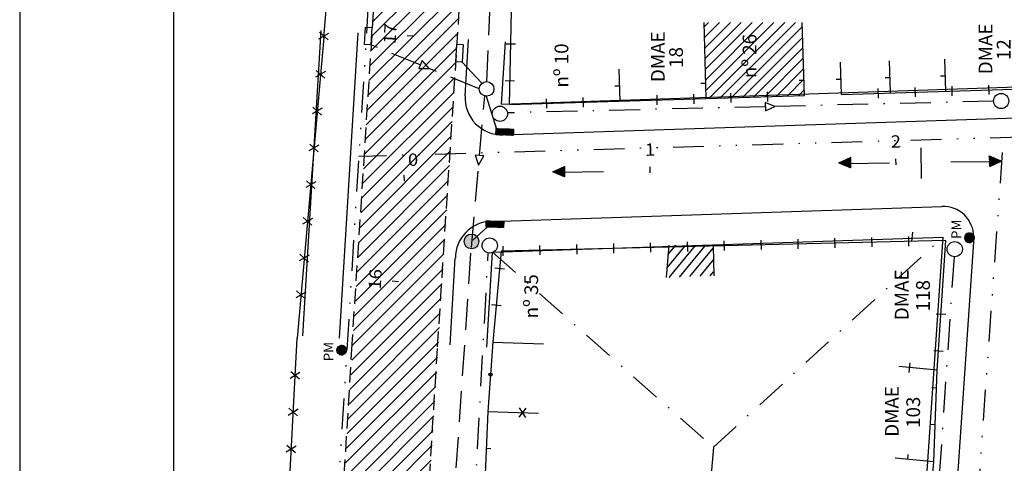
# Model space of a CAD drawing. Extents: x -130 to 417, y 52 to 476.
# Drawn here: x -130 to -50, y 393 to 430 of the extents above; entities that cross this region are included whole.
import ezdxf
from ezdxf.enums import TextEntityAlignment as Align

# ---------------------------------------------------------------- set-up
doc = ezdxf.new("R2010")
doc.units = 0
doc.header["$LTSCALE"] = 5
for name, pattern in [('DASHDOT', [1, 0.5, -0.25, 0, -0.25]), ('DASHED', [0.75, 0.5, -0.25]), ('DASHED2', [0.375, 0.25, -0.125]), ('DIVIDE', [1.25, 0.5, -0.25, 0, -0.25, 0, -0.25]), ('LIN0', [0]), ('LIN3', [3, 2, -0.5, 0, -0.5])]:
    doc.linetypes.add(name, pattern=pattern)
doc.layers.get('0').update_dxf_attribs({"linetype": 'CONTINUOUS'})
for name, color, linetype in [('CADASTRO', 7, 'LIN0'), ('CADASTRO_2', 7, 'CONTINUOUS'), ('CLO', 3, 'DASHDOT'), ('CONSTRUCOES', 5, 'CONTINUOUS'), ('CRT', 3, 'CONTINUOUS'), ('DIVISÃO', 7, 'DASHDOT'), ('EIXOS_PROJETADOS', 170, 'LIN0'), ('ELETRICO', 7, 'CONTINUOUS'), ('HACHURA', 13, 'CONTINUOUS'), ('LEVANTAMENTO', 5, 'CONTINUOUS'), ('MEIO_FIO', 2, 'DASHED2'), ('PROJETO-PLUVIAL', 4, 'CONTINUOUS'), ('PROJETO_RUAS', 2, 'CONTINUOUS'), ('REDE3', 3, 'DIVIDE'), ('REG120-160', 4, 'CONTINUOUS')]:
    doc.layers.add(name, color=color, linetype=linetype)
doc.styles.add('ESTACA', font='ARIAL.TTF', dxfattribs={"height": 1.12})
doc.styles.add('ROMANS', font='romans')

# ---------------------------------------------------------------- blocks, each defined once
blk = doc.blocks.new('MU')
at = {"layer": 'CADASTRO', "linetype": 'CONTINUOUS'}
blk.add_line((0, 0.388), (0, -0.388), dxfattribs=at)
blk = doc.blocks.new('MA1')
at = {"layer": 'CADASTRO', "linetype": 'CONTINUOUS'}
blk.add_line((-0.011, -0.388), (0, 0), dxfattribs=at)
blk = doc.blocks.new('MA')
at = {"layer": 'CADASTRO', "linetype": 'CONTINUOUS'}
blk.add_line((0, 0), (0.011, 0.388), dxfattribs=at)
blk = doc.blocks.new('*U1')
at = {"color": 0, "linetype": 'LIN0'}
for p, q in [((176371.655561, 1668686.958254), (176371.581902, 1668686.486115)), ((176371.698326, 1668686.972873), (176371.616944, 1668686.451235)), ((176371.739851, 1668686.979549), (176371.651986, 1668686.416354)), ((176371.781377, 1668686.986224), (176371.688682, 1668686.392076)), ((176371.822902, 1668686.9929), (176371.727227, 1668686.37965)), ((176371.864427, 1668686.999575), (176371.765773, 1668686.367225)), ((176371.902973, 1668686.98715), (176371.806271, 1668686.367318)), ((176371.941518, 1668686.974724), (176371.84677, 1668686.367412)), ((176371.97892, 1668686.954973), (176371.888411, 1668686.374832)), ((176371.561053, 1668686.87146), (176371.515841, 1668686.581663)), ((176371.609873, 1668686.924898), (176371.54686, 1668686.520995)), ((176372.015301, 1668686.92867), (176371.931075, 1668686.388803)), ((176372.05078, 1668686.896595), (176371.97533, 1668686.412974)), ((176372.084136, 1668686.850907), (176372.023338, 1668686.461206)), ((176372.114359, 1668686.785137), (176372.071347, 1668686.509437)), ((176372.131275, 1668686.634073), (176372.131275, 1668686.634073))]:
    blk.add_line(p, q, dxfattribs=at)
at = {"color": 7, "linetype": 'LIN0', "flags": 128}
blk.add_lwpolyline([(176372.099885, 1668686.829337), (176372.04085, 1668686.910197), (176371.959717, 1668686.968858), (176371.864427, 1668686.999575), (176371.669163, 1668686.968185), (176371.588303, 1668686.90915), (176371.529642, 1668686.828017), (176371.498925, 1668686.732727), (176371.499156, 1668686.632609), (176371.530315, 1668686.537463), (176371.670483, 1668686.397942), (176371.765773, 1668686.367225), (176371.865891, 1668686.367456), (176371.961037, 1668686.398615), (176372.100558, 1668686.538783), (176372.131275, 1668686.634073), (176372.131044, 1668686.734191)], close=True, dxfattribs=at)
blk = doc.blocks.new('POSTE')
at = {"layer": 'ELETRICO', "color": 7, "linetype": 'LIN0'}
blk.add_circle((0, 0), 0.384, dxfattribs=at)
at = {"layer": 'ELETRICO', "color": 7, "xscale": 1.200000000067173, "yscale": 1.199999999953434, "zscale": 1.199999999999999, "rotation": 73.79166666838589}
blk.add_blockref('*U1', (1863756.907, -762172.061), dxfattribs=at)
blk = doc.blocks.new('C')
at = {"layer": 'CADASTRO', "color": 7, "linetype": 'CONTINUOUS'}
for p, q in [((0.283, 0.374), (-0.283, -0.374)), ((-0.268, 0.385), (0.268, -0.385))]:
    blk.add_line(p, q, dxfattribs=at)
blk = doc.blocks.new('G')
at = {"layer": 'CADASTRO'}
blk.add_hatch(color=256, dxfattribs=at).paths.add_polyline_path([(-0.129, 0, 1), (0.129, 0, 1)])
blk.add_circle((0, 0), 0.129, dxfattribs=at)
blk = doc.blocks.new('PVP')
at = {"layer": 'PROJETO-PLUVIAL'}
blk.add_hatch(color=256, dxfattribs=at).paths.add_polyline_path([(-0.6, 0, 1), (0.6, 0, 1)])
blk.add_circle((0, 0), 0.6, dxfattribs=at)

msp = doc.modelspace()

# ---------------------------------------------------------------- hatches: boundary and pattern name
at = {"layer": 'CONSTRUCOES'}
h = msp.add_hatch(dxfattribs=at)
h.set_pattern_fill('ANSI31', color=8, scale=5, style=0)
h.set_pattern_definition([(45, (-190677.7037, -1677209.0946), (-0.44194173824, 0.44194173824), [])])
h.paths.add_polyline_path([(-66.655, 429.299), (-74.625, 429.299), (-74.466, 423.115), (-66.47, 423.361)])
h.paths.add_polyline_path([(-70.071, 424.395), (-70.071, 428.676), (-71.786, 428.676), (-71.786, 424.395)], flags=24)
h = msp.add_hatch(dxfattribs=at)
h.set_pattern_fill('ANSI31', color=8, scale=5, angle=5.62234, style=0)
h.set_pattern_definition([(50.6223434, (-25416.56205, -1687814.5087), (-0.48311314875, 0.39651820325), [])])
h.paths.add_polyline_path([(-73.895, 411.126), (-77.508, 411.201), (-77.718, 408.559), (-73.853, 408.704)])
at = {"layer": 'LEVANTAMENTO'}
h = msp.add_hatch(dxfattribs=at)
h.set_pattern_fill('ANSI31', color=0, scale=0.25, style=0)
h.paths.add_polyline_path([(-108.72, 313.095), (-100.85, 441.717), (-93.793, 442.553), (-101.808, 313.637)])
h.paths.add_polyline_path([(-100.216, 346.482), (-97.446, 390.832), (-100.608, 391.029), (-103.378, 346.679)], flags=24)
h.paths.add_polyline_path([(-101.9, 387.599), (-101.785, 389.492), (-103.282, 389.583), (-103.397, 387.69)], flags=24)
h.paths.add_polyline_path([(-103.359, 326.358), (-102.851, 336.698), (-104.422, 336.775), (-104.931, 326.436)], flags=24)
h.paths.add_polyline_path([(-105.544, 327.71), (-105.429, 329.603), (-106.926, 329.694), (-107.041, 327.801)], flags=24)
h.paths.add_polyline_path([(-104.329, 347.673), (-104.214, 349.566), (-105.711, 349.657), (-105.827, 347.764)], flags=24)
h.paths.add_polyline_path([(-100.686, 407.562), (-100.571, 409.455), (-102.068, 409.546), (-102.183, 407.653)], flags=24)
h.paths.add_polyline_path([(-99.471, 427.525), (-99.356, 429.418), (-100.853, 429.509), (-100.968, 427.616)], flags=24)
h.paths.add_polyline_path([(-98.798, 417.376), (-97.612, 417.415), (-97.662, 418.915), (-98.847, 418.875)], flags=24)
at = {"layer": 'PROJETO-PLUVIAL'}
h = msp.add_hatch(dxfattribs=at)
h.set_pattern_fill('ANSI31', color=256, scale=0.1, angle=-1.62802, style=0)
h.set_pattern_definition([(43.3719839571, (-239179.75915, -1671525.832824), (-0.00858415192338, 0.0090863818848), [])])
h.paths.add_polyline_path([(-91.551, 420.67), (-91.566, 420.171), (-90.137, 420.13), (-90.123, 420.629)])
h = msp.add_hatch(dxfattribs=at)
h.set_pattern_fill('ANSI31', color=256, scale=0.1, angle=-1.62802, style=0)
h.set_pattern_definition([(43.3719839571, (-239180.561416, -1671533.336352), (-0.00858415192338, 0.0090863818848), [])])
h.paths.add_polyline_path([(-92.354, 413.166), (-92.368, 412.667), (-90.94, 412.626), (-90.925, 413.126)])

# ---------------------------------------------------------------- linework, layer by layer
at = {"color": 13}
msp.add_line((-130.293, 475.966), (-130.293, 51.573), dxfattribs=at)
at = {"color": 6}
msp.add_line((-117.793, 470.966), (-117.793, 56.573), dxfattribs=at)
at = {"layer": 'CADASTRO_2'}
for points in [[(-90.471, 422.623), (-90.161, 436.565)], [(-105.564, 428.066), (-105.041, 434.177)], [(-105.564, 428.066), (-107.74, 403.618), (-107.74, 403.618)], [(-63.471, 423.453), (-63.55, 426.059)], [(-59.473, 423.576), (-59.552, 426.182)], [(-54.975, 423.714), (-55.054, 426.32)], [(-81.463, 422.9), (-81.542, 425.506)], [(-63.471, 423.453), (-39.831, 424.179)], [(-90.471, 422.623), (-66.47, 423.361)], [(-54.985, 411.581), (-91.125, 410.712), (-91.125, 410.712), (-91.125, 410.712)], [(-55.67, 401.017), (-54.985, 411.581)], [(-91.125, 410.712), (-91.811, 403.308)], [(-112.449, 313.864), (-107.74, 403.618)], [(-91.811, 403.308), (-92.227, 397.67)], [(-91.811, 403.308), (-87.682, 403.164)], [(-55.67, 401.017), (-58.807, 401.319)], [(-55.961, 393.572), (-55.67, 401.017)], [(-92.227, 397.67), (-92.466, 391.937), (-92.706, 386.801), (-92.945, 381.665), (-93.304, 375.693)], [(-92.227, 397.67), (-88.098, 397.525)], [(-55.961, 393.572), (-59.099, 393.874)], [(-57.187, 379.711), (-56.558, 386.763), (-55.961, 393.572)]]:
    msp.add_lwpolyline(points, dxfattribs=at)
at = {"layer": 'CLO', "color": 3}
for p, q in [((-68.881, 422.46), (-69.657, 422.797)), ((-69.657, 422.797), (-69.634, 422.109)), ((-69.634, 422.109), (-68.881, 422.46))]:
    msp.add_line(p, q, dxfattribs=at)
at = {"layer": 'CLO'}
for p, q in [((-51.094, 422.897), (-68.905, 422.47)), ((-69.646, 422.452), (-90.625, 421.949)), ((-93.341, 389.549), (-92.187, 410.556)), ((-54.306, 410.251), (-55.745, 388.929))]:
    msp.add_line(p, q, dxfattribs=at)
at = {"layer": 'CLO', "color": 3, "linetype": 'CONTINUOUS'}
for centre in [(-50.477, 422.912), (-91.239, 421.877), (-92.067, 411.161), (-54.251, 410.866)]:
    msp.add_circle(centre, 0.618, dxfattribs=at)
at = {"layer": 'CONSTRUCOES'}
for points in [[(-74.466, 423.115), (-74.625, 429.299)], [(-66.47, 423.361), (-66.655, 429.299)], [(-77.508, 411.201), (-77.718, 408.559)], [(-73.895, 411.126), (-73.853, 408.704)]]:
    msp.add_lwpolyline(points, dxfattribs=at)
at = {"layer": 'CRT', "color": 3}
for p, q in [((-63.052, 417.844), (-59.558, 417.89)), ((-51.089, 417.974), (-54.582, 417.944)), ((-86.306, 417.122), (-82.813, 417.168))]:
    msp.add_line(p, q, dxfattribs=at)
at = {"layer": 'DIVISÃO', "color": 4, "linetype": 'DASHED'}
for p, q in [((-92.296, 424.511), (-91.761, 437.549)), ((-97.718, 425.852), (-101.741, 427.473)), ((-92.746, 424.392), (-94.313, 426.085)), ((-92.915, 423.916), (-96.997, 425.561)), ((-92.891, 418.478), (-92.463, 423.319)), ((-93.552, 410.995), (-92.955, 417.747)), ((-96.836, 363.146), (-93.526, 411.482))]:
    msp.add_line(p, q, dxfattribs=at)
at = {"layer": 'DIVISÃO'}
for p, q in [((-73.877, 394.76), (-55.206, 411.848)), ((-91.833, 410.63), (-73.877, 394.76)), ((-73.877, 394.76), (-80.976, 307.606))]:
    msp.add_line(p, q, dxfattribs=at)
at = {"layer": 'EIXOS_PROJETADOS', "color": 8, "linetype": 'LIN3'}
for p, q in [((-98.279, 428.184), (-98.778, 428.214)), ((-99.494, 408.221), (-99.993, 408.251))]:
    msp.add_line(p, q, dxfattribs=at)
at = {"layer": 'EIXOS_PROJETADOS', "linetype": 'LIN0'}
for p, q in [((-59.018, 417.724), (-59.035, 418.224)), ((-79.007, 417.06), (-79.024, 417.56)), ((-98.996, 416.395), (-99.013, 416.895))]:
    msp.add_line(p, q, dxfattribs=at)
at = {"layer": 'HACHURA', "color": 4}
for p, q in [((-97.562, 426.21), (-97.844, 425.56)), ((-96.99, 425.553), (-97.562, 426.21)), ((-97.844, 425.56), (-96.99, 425.553)), ((-93.259, 418.506), (-92.984, 417.696)), ((-92.553, 418.453), (-93.259, 418.506)), ((-92.984, 417.696), (-92.553, 418.453))]:
    msp.add_line(p, q, dxfattribs=at)
at = {"layer": 'HACHURA', "color": 3}
for p, q in [((-63.671, 417.874), (-62.729, 418.317)), ((-62.729, 418.317), (-62.732, 417.471)), ((-50.47, 418.017), (-51.421, 418.44)), ((-51.421, 418.44), (-51.4, 417.594)), ((-51.4, 417.594), (-50.47, 418.017)), ((-86.926, 417.152), (-85.984, 417.596)), ((-85.984, 417.596), (-85.987, 416.75)), ((-62.732, 417.471), (-63.671, 417.874)), ((-85.987, 416.75), (-86.926, 417.152))]:
    msp.add_line(p, q, dxfattribs=at)
at = {"layer": 'MEIO_FIO'}
for points in [[(-94.326, 434.119), (-96.348, 402.779), (-101.808, 313.637)], [(-101.422, 431.996), (-103.28, 403.133), (-108.72, 313.095)]]:
    msp.add_lwpolyline(points, dxfattribs=at)
at = {"layer": 'PROJETO-PLUVIAL'}
for p, q in [((-91.466, 420.508), (-92.34, 423.292)), ((-57.021, 419.111), (-56.973, 416.619)), ((-91.967, 412.931), (-93.449, 411.61))]:
    msp.add_line(p, q, dxfattribs=at)
for points in [[(-102.239, 427.499), (-102.167, 428.926), (-101.668, 428.901), (-101.741, 427.473)], [(-94.811, 426.11), (-94.739, 427.537), (-94.24, 427.512), (-94.313, 426.085)], [(-91.551, 420.67), (-90.123, 420.629), (-90.137, 420.13), (-91.566, 420.171)], [(-92.354, 413.166), (-90.925, 413.126), (-90.94, 412.626), (-92.368, 412.667)]]:
    msp.add_lwpolyline(points, close=True, dxfattribs=at)
at = {"layer": 'PROJETO-PLUVIAL', "linetype": 'BYBLOCK'}
msp.add_circle((-92.322, 423.899), 0.597, dxfattribs=at)
at = {"layer": 'PROJETO_RUAS', "color": 230, "linetype": 'CONTINUOUS'}
for p, q in [((-107.276, 403.81), (-105.765, 428.639)), ((-91.101, 422.661), (-90.793, 427.728)), ((-91.101, 422.661), (49.73, 427.343)), ((-91.833, 410.63), (-55.206, 411.848)), ((-55.206, 411.848), (-64.504, 276.88)), ((-92.303, 402.899), (-91.833, 410.63))]:
    msp.add_line(p, q, dxfattribs=at)
at = {"layer": 'PROJETO_RUAS'}
for p, q in [((-104.281, 403.627), (-102.771, 428.457)), ((-94.065, 423.345), (-93.787, 427.911)), ((-90.971, 420.164), (44.857, 424.679)), ((-91.963, 413.127), (-55.289, 414.346)), ((-52.7, 411.848), (-62.01, 276.708)), ((-95.298, 403.081), (-94.869, 410.129))]:
    msp.add_line(p, q, dxfattribs=at)
for centre, radius, start, end in [((-91.071, 423.162), 3, 176.51849, 271.90399), ((-55.206, 411.848), 2.5, 0, 91.90399), ((-91.864, 410.129), 3, 91.90399, 180)]:
    msp.add_arc(centre, radius, start, end, dxfattribs=at)
at = {"layer": 'REDE3'}
for p, q in [((-101.942, 430.913), (-107.035, 348.796)), ((-42.425, 420.164), (-102.719, 418.393)), ((-60.63, 274.696), (-50.275, 419.934))]:
    msp.add_line(p, q, dxfattribs=at)
at = {"layer": 'REG120-160', "color": 3}
for p, q in [((-63.313, 417.878), (-63.419, 417.985)), ((-63.302, 417.878), (-63.412, 417.988)), ((-63.291, 417.878), (-63.404, 417.992)), ((-63.279, 417.878), (-63.396, 417.996)), ((-63.268, 417.878), (-63.389, 417.999)), ((-63.257, 417.878), (-63.381, 418.003)), ((-63.246, 417.878), (-63.374, 418.006)), ((-63.234, 417.878), (-63.366, 418.01)), ((-63.223, 417.878), (-63.358, 418.014)), ((-63.212, 417.878), (-63.351, 418.017)), ((-63.201, 417.878), (-63.343, 418.021)), ((-63.189, 417.878), (-63.335, 418.024)), ((-63.178, 417.877), (-63.328, 418.028)), ((-63.167, 417.877), (-63.32, 418.032)), ((-63.156, 417.877), (-63.312, 418.035)), ((-63.144, 417.877), (-63.305, 418.039)), ((-63.133, 417.877), (-63.297, 418.042)), ((-63.122, 417.877), (-63.289, 418.046)), ((-63.111, 417.877), (-63.282, 418.05)), ((-63.099, 417.877), (-63.274, 418.053)), ((-63.088, 417.877), (-63.267, 418.057)), ((-63.077, 417.877), (-63.259, 418.06)), ((-63.066, 417.877), (-63.251, 418.064)), ((-63.054, 417.877), (-63.244, 418.068)), ((-63.043, 417.877), (-63.236, 418.071)), ((-63.032, 417.877), (-63.228, 418.075)), ((-63.021, 417.877), (-63.221, 418.078)), ((-63.009, 417.877), (-63.213, 418.082)), ((-62.998, 417.877), (-63.205, 418.086)), ((-62.987, 417.877), (-63.198, 418.089)), ((-62.976, 417.877), (-63.19, 418.093)), ((-62.964, 417.877), (-63.182, 418.096)), ((-62.953, 417.877), (-63.175, 418.1)), ((-62.942, 417.877), (-63.167, 418.104)), ((-62.931, 417.877), (-63.16, 418.107)), ((-62.919, 417.877), (-63.152, 418.111)), ((-62.908, 417.877), (-63.144, 418.114)), ((-62.897, 417.877), (-63.137, 418.118)), ((-62.885, 417.877), (-63.129, 418.122)), ((-62.874, 417.877), (-63.121, 418.125)), ((-62.863, 417.877), (-63.114, 418.129)), ((-62.852, 417.876), (-63.106, 418.132)), ((-62.84, 417.876), (-63.098, 418.136)), ((-62.829, 417.876), (-63.091, 418.14)), ((-62.818, 417.876), (-63.083, 418.143)), ((-62.807, 417.876), (-63.075, 418.147)), ((-62.795, 417.876), (-63.068, 418.15)), ((-62.784, 417.876), (-63.06, 418.154)), ((-62.773, 417.876), (-63.053, 418.158)), ((-62.762, 417.876), (-63.045, 418.161)), ((-62.75, 417.876), (-63.037, 418.165)), ((-62.739, 417.876), (-63.03, 418.168)), ((-62.728, 417.876), (-63.022, 418.172)), ((-62.717, 417.876), (-63.014, 418.176)), ((-62.708, 417.879), (-63.007, 418.179)), ((-62.708, 417.89), (-62.999, 418.183)), ((-62.708, 417.901), (-62.991, 418.186)), ((-62.708, 417.913), (-62.984, 418.19)), ((-62.708, 417.924), (-62.976, 418.194)), ((-62.708, 417.935), (-62.968, 418.197)), ((-62.708, 417.946), (-62.961, 418.201)), ((-62.708, 417.958), (-62.953, 418.204)), ((-62.708, 417.969), (-62.946, 418.208)), ((-62.708, 417.98), (-62.938, 418.212)), ((-62.708, 417.991), (-62.93, 418.215)), ((-62.708, 418.003), (-62.923, 418.219)), ((-62.708, 418.014), (-62.915, 418.222)), ((-62.708, 418.025), (-62.907, 418.226)), ((-62.708, 418.036), (-62.9, 418.23)), ((-62.708, 418.048), (-62.892, 418.233)), ((-62.708, 418.059), (-62.884, 418.237)), ((-62.708, 418.07), (-62.877, 418.24)), ((-62.708, 418.081), (-62.869, 418.244)), ((-62.708, 418.093), (-62.861, 418.248)), ((-62.707, 418.104), (-62.854, 418.251)), ((-62.707, 418.115), (-62.846, 418.255)), ((-62.707, 418.126), (-62.839, 418.258)), ((-62.707, 418.138), (-62.831, 418.262)), ((-62.707, 418.149), (-62.823, 418.266)), ((-62.707, 418.16), (-62.816, 418.269)), ((-62.707, 418.171), (-62.808, 418.273)), ((-62.707, 418.183), (-62.8, 418.276)), ((-62.707, 418.194), (-62.793, 418.28)), ((-62.707, 418.205), (-62.785, 418.284)), ((-62.707, 418.216), (-62.777, 418.287)), ((-62.707, 418.228), (-62.77, 418.291)), ((-62.707, 418.239), (-62.762, 418.294)), ((-62.707, 418.25), (-62.754, 418.298)), ((-62.707, 418.262), (-62.747, 418.302)), ((-62.707, 418.273), (-62.739, 418.305)), ((-62.707, 418.284), (-62.732, 418.309)), ((-62.707, 418.295), (-62.724, 418.312)), ((-62.707, 418.307), (-62.716, 418.316)), ((-62.707, 418.318), (-62.709, 418.32)), ((-51.444, 418.44), (-51.442, 418.442)), ((-51.444, 418.429), (-51.434, 418.439)), ((-51.443, 418.418), (-51.427, 418.435)), ((-51.443, 418.407), (-51.419, 418.432)), ((-51.443, 418.395), (-51.411, 418.428)), ((-51.443, 418.384), (-51.404, 418.425)), ((-51.442, 418.373), (-51.396, 418.422)), ((-51.442, 418.362), (-51.388, 418.418)), ((-51.442, 418.35), (-51.38, 418.415)), ((-51.441, 418.339), (-51.373, 418.411)), ((-51.441, 418.328), (-51.365, 418.408)), ((-51.441, 418.317), (-51.357, 418.404)), ((-51.441, 418.305), (-51.35, 418.401)), ((-51.44, 418.294), (-51.342, 418.398)), ((-51.44, 418.283), (-51.334, 418.394)), ((-51.44, 418.272), (-51.326, 418.391)), ((-51.439, 418.26), (-51.319, 418.387)), ((-51.439, 418.249), (-51.311, 418.384)), ((-51.439, 418.238), (-51.303, 418.38)), ((-51.439, 418.227), (-51.296, 418.377)), ((-51.438, 418.215), (-51.288, 418.374)), ((-51.438, 418.204), (-51.28, 418.37)), ((-51.438, 418.193), (-51.272, 418.367)), ((-51.438, 418.182), (-51.265, 418.363)), ((-51.437, 418.17), (-51.257, 418.36)), ((-51.437, 418.159), (-51.249, 418.356)), ((-51.437, 418.148), (-51.242, 418.353)), ((-51.436, 418.137), (-51.234, 418.35)), ((-51.436, 418.125), (-51.226, 418.346)), ((-51.436, 418.114), (-51.218, 418.343)), ((-51.436, 418.103), (-51.211, 418.339)), ((-51.435, 418.092), (-51.203, 418.336)), ((-51.435, 418.08), (-51.195, 418.332)), ((-51.435, 418.069), (-51.187, 418.329)), ((-51.434, 418.058), (-51.18, 418.325)), ((-51.434, 418.047), (-51.172, 418.322)), ((-51.434, 418.035), (-51.164, 418.319)), ((-51.434, 418.024), (-51.157, 418.315)), ((-51.433, 418.013), (-51.149, 418.312)), ((-51.433, 418.002), (-51.141, 418.308)), ((-51.433, 417.99), (-51.424, 417.999)), ((-51.432, 417.945), (-51.379, 418)), ((-51.432, 417.957), (-51.391, 418)), ((-51.432, 417.968), (-51.402, 418)), ((-51.432, 417.979), (-51.413, 417.999)), ((-51.431, 417.9), (-51.334, 418.001)), ((-51.431, 417.912), (-51.346, 418.001)), ((-51.431, 417.923), (-51.357, 418.001)), ((-51.431, 417.934), (-51.368, 418)), ((-51.43, 417.867), (-51.301, 418.002)), ((-51.43, 417.878), (-51.312, 418.002)), ((-51.43, 417.889), (-51.323, 418.002)), ((-51.429, 417.822), (-51.256, 418.003)), ((-51.429, 417.833), (-51.267, 418.003)), ((-51.429, 417.844), (-51.278, 418.003)), ((-51.429, 417.855), (-51.289, 418.002)), ((-51.428, 417.788), (-51.222, 418.004)), ((-51.428, 417.799), (-51.233, 418.004)), ((-51.428, 417.81), (-51.244, 418.003)), ((-51.427, 417.743), (-51.177, 418.005)), ((-51.427, 417.754), (-51.188, 418.005)), ((-51.427, 417.765), (-51.199, 418.005)), ((-51.427, 417.777), (-51.211, 418.004)), ((-51.426, 417.709), (-51.143, 418.006)), ((-51.426, 417.72), (-51.154, 418.006)), ((-51.426, 417.732), (-51.166, 418.005)), ((-51.425, 417.664), (-51.098, 418.007)), ((-51.425, 417.675), (-51.109, 418.007)), ((-51.425, 417.687), (-51.121, 418.007)), ((-51.425, 417.698), (-51.132, 418.006)), ((-51.424, 417.999), (-51.133, 418.305)), ((-51.424, 417.619), (-51.053, 418.008)), ((-51.424, 417.63), (-51.064, 418.008)), ((-51.424, 417.642), (-51.076, 418.008)), ((-51.424, 417.653), (-51.087, 418.007)), ((-51.423, 417.608), (-51.042, 418.008)), ((-51.422, 417.597), (-51.031, 418.009)), ((-51.413, 417.999), (-51.126, 418.301)), ((-51.403, 417.606), (-51.019, 418.009)), ((-51.402, 418), (-51.118, 418.298)), ((-51.391, 418), (-51.11, 418.295)), ((-51.383, 417.615), (-51.008, 418.009)), ((-51.379, 418), (-51.103, 418.291)), ((-51.368, 418), (-51.095, 418.288)), ((-51.364, 417.624), (-50.997, 418.01)), ((-51.357, 418.001), (-51.087, 418.284)), ((-51.346, 418.001), (-51.079, 418.281)), ((-51.345, 417.633), (-50.986, 418.01)), ((-51.334, 418.001), (-51.072, 418.277)), ((-51.325, 417.641), (-50.974, 418.01)), ((-51.323, 418.002), (-51.064, 418.274)), ((-51.312, 418.002), (-51.056, 418.271)), ((-51.306, 417.65), (-50.963, 418.01)), ((-51.301, 418.002), (-51.049, 418.267)), ((-51.289, 418.002), (-51.041, 418.264)), ((-51.287, 417.659), (-50.952, 418.011)), ((-51.278, 418.003), (-51.033, 418.26)), ((-51.267, 418.003), (-51.025, 418.257)), ((-51.267, 417.668), (-50.941, 418.011)), ((-51.256, 418.003), (-51.018, 418.253)), ((-51.248, 417.677), (-50.929, 418.011)), ((-51.244, 418.003), (-51.01, 418.25)), ((-51.233, 418.004), (-51.002, 418.247)), ((-51.228, 417.685), (-50.918, 418.012)), ((-51.222, 418.004), (-50.994, 418.243)), ((-51.211, 418.004), (-50.987, 418.24)), ((-51.209, 417.694), (-50.907, 418.012)), ((-51.199, 418.005), (-50.979, 418.236)), ((-51.19, 417.703), (-50.896, 418.012)), ((-51.188, 418.005), (-50.971, 418.233)), ((-51.177, 418.005), (-50.964, 418.229)), ((-51.17, 417.712), (-50.884, 418.012)), ((-51.166, 418.005), (-50.956, 418.226)), ((-51.154, 418.006), (-50.948, 418.222)), ((-51.151, 417.721), (-50.873, 418.013)), ((-51.143, 418.006), (-50.94, 418.219)), ((-51.132, 418.006), (-50.933, 418.216)), ((-51.132, 417.73), (-50.862, 418.013)), ((-51.121, 418.007), (-50.925, 418.212)), ((-51.112, 417.738), (-50.851, 418.013)), ((-51.109, 418.007), (-50.917, 418.209)), ((-51.098, 418.007), (-50.91, 418.205)), ((-51.093, 417.747), (-50.839, 418.014)), ((-51.087, 418.007), (-50.902, 418.202)), ((-51.076, 418.008), (-50.894, 418.198)), ((-51.073, 417.756), (-50.828, 418.014)), ((-51.064, 418.008), (-50.886, 418.195)), ((-51.054, 417.765), (-50.817, 418.014)), ((-51.053, 418.008), (-50.879, 418.192)), ((-51.042, 418.008), (-50.871, 418.188)), ((-51.035, 417.774), (-50.806, 418.014)), ((-51.031, 418.009), (-50.863, 418.185)), ((-51.019, 418.009), (-50.856, 418.181)), ((-51.015, 417.782), (-50.794, 418.015)), ((-51.008, 418.009), (-50.848, 418.178)), ((-50.997, 418.01), (-50.84, 418.174)), ((-50.996, 417.791), (-50.783, 418.015)), ((-50.986, 418.01), (-50.832, 418.171)), ((-50.977, 417.8), (-50.772, 418.015)), ((-50.974, 418.01), (-50.825, 418.168)), ((-50.963, 418.01), (-50.817, 418.164)), ((-50.957, 417.809), (-50.761, 418.015)), ((-50.952, 418.011), (-50.809, 418.161)), ((-50.941, 418.011), (-50.802, 418.157)), ((-50.938, 417.818), (-50.749, 418.016)), ((-50.929, 418.011), (-50.794, 418.154)), ((-50.919, 417.826), (-50.738, 418.016)), ((-50.918, 418.012), (-50.786, 418.15)), ((-50.907, 418.012), (-50.778, 418.147)), ((-50.899, 417.835), (-50.727, 418.016)), ((-50.896, 418.012), (-50.771, 418.144)), ((-50.884, 418.012), (-50.763, 418.14)), ((-50.88, 417.844), (-50.716, 418.017)), ((-50.873, 418.013), (-50.755, 418.137)), ((-50.862, 418.013), (-50.747, 418.133)), ((-50.86, 417.853), (-50.704, 418.017)), ((-50.851, 418.013), (-50.74, 418.13)), ((-50.841, 417.862), (-50.693, 418.017)), ((-50.839, 418.014), (-50.732, 418.126)), ((-50.828, 418.014), (-50.724, 418.123)), ((-50.822, 417.871), (-50.682, 418.017)), ((-50.817, 418.014), (-50.717, 418.12)), ((-50.806, 418.014), (-50.709, 418.116)), ((-50.802, 417.879), (-50.671, 418.018)), ((-50.794, 418.015), (-50.701, 418.113)), ((-50.783, 418.015), (-50.693, 418.109)), ((-50.783, 417.888), (-50.659, 418.018)), ((-50.772, 418.015), (-50.686, 418.106)), ((-50.764, 417.897), (-50.648, 418.018)), ((-50.761, 418.015), (-50.678, 418.102)), ((-50.749, 418.016), (-50.67, 418.099)), ((-50.744, 417.906), (-50.637, 418.019)), ((-50.738, 418.016), (-50.663, 418.095)), ((-50.727, 418.016), (-50.655, 418.092)), ((-50.725, 417.915), (-50.626, 418.019)), ((-50.716, 418.017), (-50.647, 418.089)), ((-50.705, 417.923), (-50.614, 418.019)), ((-50.704, 418.017), (-50.639, 418.085)), ((-50.693, 418.017), (-50.632, 418.082)), ((-50.686, 417.932), (-50.603, 418.019)), ((-50.682, 418.017), (-50.624, 418.078)), ((-50.671, 418.018), (-50.616, 418.075)), ((-50.667, 417.941), (-50.592, 418.02)), ((-50.659, 418.018), (-50.609, 418.071)), ((-50.648, 418.018), (-50.601, 418.068)), ((-50.647, 417.95), (-50.581, 418.02)), ((-50.637, 418.019), (-50.593, 418.065)), ((-50.628, 417.959), (-50.569, 418.02)), ((-50.626, 418.019), (-50.585, 418.061)), ((-50.614, 418.019), (-50.578, 418.058)), ((-50.609, 417.968), (-50.558, 418.021)), ((-50.603, 418.019), (-50.57, 418.054)), ((-50.592, 418.02), (-50.562, 418.051)), ((-50.589, 417.976), (-50.547, 418.021)), ((-50.581, 418.02), (-50.555, 418.047)), ((-50.57, 417.985), (-50.536, 418.021)), ((-50.569, 418.02), (-50.547, 418.044)), ((-50.558, 418.021), (-50.539, 418.041)), ((-50.55, 417.994), (-50.524, 418.021)), ((-50.547, 418.021), (-50.531, 418.037)), ((-50.536, 418.021), (-50.524, 418.034)), ((-50.531, 418.003), (-50.513, 418.022)), ((-50.524, 418.021), (-50.516, 418.03)), ((-50.513, 418.022), (-50.508, 418.027)), ((-50.512, 418.012), (-50.502, 418.022)), ((-50.502, 418.022), (-50.5, 418.023)), ((-86.815, 417.157), (-86.842, 417.184)), ((-86.804, 417.157), (-86.835, 417.188)), ((-86.793, 417.157), (-86.827, 417.191)), ((-86.782, 417.157), (-86.819, 417.195)), ((-86.77, 417.157), (-86.812, 417.198)), ((-86.759, 417.157), (-86.804, 417.202)), ((-86.748, 417.157), (-86.796, 417.206)), ((-86.737, 417.157), (-86.789, 417.209)), ((-86.725, 417.157), (-86.781, 417.213)), ((-86.714, 417.157), (-86.773, 417.216)), ((-86.703, 417.157), (-86.766, 417.22)), ((-86.692, 417.157), (-86.758, 417.224)), ((-86.68, 417.157), (-86.75, 417.227)), ((-86.669, 417.157), (-86.743, 417.231)), ((-86.658, 417.157), (-86.735, 417.234)), ((-86.647, 417.157), (-86.728, 417.238)), ((-86.635, 417.157), (-86.72, 417.242)), ((-86.624, 417.157), (-86.712, 417.245)), ((-86.613, 417.157), (-86.705, 417.249)), ((-86.602, 417.157), (-86.697, 417.253)), ((-86.59, 417.157), (-86.689, 417.256)), ((-86.579, 417.156), (-86.682, 417.26)), ((-86.568, 417.156), (-86.674, 417.263)), ((-86.557, 417.156), (-86.666, 417.267)), ((-86.545, 417.156), (-86.659, 417.271)), ((-86.534, 417.156), (-86.651, 417.274)), ((-86.523, 417.156), (-86.643, 417.278)), ((-86.512, 417.156), (-86.636, 417.281)), ((-86.5, 417.156), (-86.628, 417.285)), ((-86.489, 417.156), (-86.621, 417.289)), ((-86.478, 417.156), (-86.613, 417.292)), ((-86.467, 417.156), (-86.605, 417.296)), ((-86.455, 417.156), (-86.598, 417.299)), ((-86.444, 417.156), (-86.59, 417.303)), ((-86.433, 417.156), (-86.582, 417.307)), ((-86.422, 417.156), (-86.575, 417.31)), ((-86.41, 417.156), (-86.567, 417.314)), ((-86.399, 417.156), (-86.559, 417.317)), ((-86.388, 417.156), (-86.552, 417.321)), ((-86.377, 417.156), (-86.544, 417.325)), ((-86.365, 417.156), (-86.536, 417.328)), ((-86.354, 417.156), (-86.529, 417.332)), ((-86.343, 417.156), (-86.521, 417.335)), ((-86.331, 417.156), (-86.514, 417.339)), ((-86.32, 417.156), (-86.506, 417.343)), ((-86.309, 417.156), (-86.498, 417.346)), ((-86.298, 417.156), (-86.491, 417.35)), ((-86.286, 417.156), (-86.483, 417.353)), ((-86.275, 417.156), (-86.475, 417.357)), ((-86.264, 417.156), (-86.468, 417.361)), ((-86.253, 417.155), (-86.46, 417.364)), ((-86.241, 417.155), (-86.452, 417.368)), ((-86.23, 417.155), (-86.445, 417.371)), ((-86.219, 417.155), (-86.437, 417.375)), ((-86.208, 417.155), (-86.429, 417.379)), ((-86.196, 417.155), (-86.422, 417.382)), ((-86.185, 417.155), (-86.414, 417.386)), ((-86.174, 417.155), (-86.407, 417.389)), ((-86.163, 417.155), (-86.399, 417.393)), ((-86.151, 417.155), (-86.391, 417.397)), ((-86.14, 417.155), (-86.384, 417.4)), ((-86.129, 417.155), (-86.376, 417.404)), ((-86.118, 417.155), (-86.368, 417.407)), ((-86.106, 417.155), (-86.361, 417.411)), ((-86.095, 417.155), (-86.353, 417.415)), ((-86.084, 417.155), (-86.345, 417.418)), ((-86.073, 417.155), (-86.338, 417.422)), ((-86.061, 417.155), (-86.33, 417.425)), ((-86.05, 417.155), (-86.322, 417.429)), ((-86.039, 417.155), (-86.315, 417.433)), ((-86.028, 417.155), (-86.307, 417.436)), ((-86.016, 417.155), (-86.3, 417.44)), ((-86.005, 417.155), (-86.292, 417.443)), ((-85.994, 417.155), (-86.284, 417.447)), ((-85.983, 417.155), (-86.277, 417.451)), ((-85.971, 417.155), (-86.269, 417.454)), ((-85.963, 417.157), (-86.261, 417.458)), ((-85.963, 417.169), (-86.254, 417.461)), ((-85.963, 417.18), (-86.246, 417.465)), ((-85.963, 417.191), (-86.238, 417.469)), ((-85.963, 417.202), (-86.231, 417.472)), ((-85.963, 417.214), (-86.223, 417.476)), ((-85.963, 417.225), (-86.215, 417.479)), ((-85.963, 417.236), (-86.208, 417.483)), ((-85.963, 417.247), (-86.2, 417.487)), ((-85.963, 417.259), (-86.193, 417.49)), ((-85.963, 417.27), (-86.185, 417.494)), ((-85.962, 417.281), (-86.177, 417.497)), ((-85.962, 417.292), (-86.17, 417.501)), ((-85.962, 417.304), (-86.162, 417.505)), ((-85.962, 417.315), (-86.154, 417.508)), ((-85.962, 417.326), (-86.147, 417.512)), ((-85.962, 417.337), (-86.139, 417.515)), ((-85.962, 417.349), (-86.131, 417.519)), ((-85.962, 417.36), (-86.124, 417.523)), ((-85.962, 417.371), (-86.116, 417.526)), ((-85.962, 417.382), (-86.108, 417.53)), ((-85.962, 417.394), (-86.101, 417.533)), ((-85.962, 417.405), (-86.093, 417.537)), ((-85.962, 417.416), (-86.086, 417.541)), ((-85.962, 417.428), (-86.078, 417.544)), ((-85.962, 417.439), (-86.07, 417.548)), ((-85.962, 417.45), (-86.063, 417.551)), ((-85.962, 417.461), (-86.055, 417.555)), ((-85.962, 417.473), (-86.047, 417.559)), ((-85.962, 417.484), (-86.04, 417.562)), ((-85.962, 417.495), (-86.032, 417.566)), ((-85.962, 417.506), (-86.024, 417.569)), ((-85.962, 417.518), (-86.017, 417.573)), ((-85.962, 417.529), (-86.009, 417.577)), ((-85.962, 417.54), (-86.001, 417.58)), ((-85.962, 417.551), (-85.994, 417.584)), ((-85.962, 417.563), (-85.986, 417.587)), ((-85.962, 417.574), (-85.979, 417.591)), ((-85.962, 417.585), (-85.971, 417.595)), ((-85.962, 417.596), (-85.963, 417.598)), ((-63.64, 417.879), (-63.641, 417.88)), ((-63.63, 417.869), (-63.64, 417.879)), ((-63.628, 417.879), (-63.633, 417.884)), ((-63.61, 417.86), (-63.628, 417.879)), ((-63.617, 417.879), (-63.626, 417.888)), ((-63.606, 417.879), (-63.618, 417.891)), ((-63.59, 417.852), (-63.617, 417.879)), ((-63.595, 417.879), (-63.61, 417.895)), ((-63.571, 417.844), (-63.606, 417.879)), ((-63.583, 417.879), (-63.603, 417.898)), ((-63.572, 417.879), (-63.595, 417.902)), ((-63.551, 417.835), (-63.595, 417.879)), ((-63.561, 417.879), (-63.588, 417.906)), ((-63.532, 417.827), (-63.583, 417.879)), ((-63.55, 417.879), (-63.58, 417.909)), ((-63.538, 417.879), (-63.572, 417.913)), ((-63.512, 417.818), (-63.572, 417.879)), ((-63.527, 417.879), (-63.565, 417.916)), ((-63.493, 417.81), (-63.561, 417.879)), ((-63.516, 417.879), (-63.557, 417.92)), ((-63.473, 417.802), (-63.55, 417.879)), ((-63.505, 417.878), (-63.549, 417.924)), ((-63.493, 417.878), (-63.542, 417.927)), ((-63.453, 417.793), (-63.538, 417.879)), ((-63.482, 417.878), (-63.534, 417.931)), ((-63.434, 417.785), (-63.527, 417.879)), ((-63.471, 417.878), (-63.526, 417.934)), ((-63.459, 417.878), (-63.519, 417.938)), ((-63.414, 417.776), (-63.516, 417.879)), ((-63.448, 417.878), (-63.511, 417.942)), ((-63.395, 417.768), (-63.505, 417.878)), ((-63.437, 417.878), (-63.503, 417.945)), ((-63.426, 417.878), (-63.496, 417.949)), ((-63.375, 417.76), (-63.493, 417.878)), ((-63.414, 417.878), (-63.488, 417.952)), ((-63.356, 417.751), (-63.482, 417.878)), ((-63.403, 417.878), (-63.481, 417.956)), ((-63.392, 417.878), (-63.473, 417.96)), ((-63.336, 417.743), (-63.471, 417.878)), ((-63.381, 417.878), (-63.465, 417.963)), ((-63.317, 417.735), (-63.459, 417.878)), ((-63.369, 417.878), (-63.458, 417.967)), ((-63.358, 417.878), (-63.45, 417.97)), ((-63.297, 417.726), (-63.448, 417.878)), ((-63.347, 417.878), (-63.442, 417.974)), ((-63.277, 417.718), (-63.437, 417.878)), ((-63.336, 417.878), (-63.435, 417.978)), ((-63.324, 417.878), (-63.427, 417.981)), ((-63.258, 417.709), (-63.426, 417.878)), ((-63.238, 417.701), (-63.414, 417.878)), ((-63.219, 417.693), (-63.403, 417.878)), ((-63.199, 417.684), (-63.392, 417.878)), ((-63.18, 417.676), (-63.381, 417.878)), ((-63.16, 417.667), (-63.369, 417.878)), ((-63.141, 417.659), (-63.358, 417.878)), ((-63.121, 417.651), (-63.347, 417.878)), ((-63.101, 417.642), (-63.336, 417.878)), ((-63.082, 417.634), (-63.324, 417.878)), ((-63.062, 417.625), (-63.313, 417.878)), ((-63.043, 417.617), (-63.302, 417.878)), ((-63.023, 417.609), (-63.291, 417.878)), ((-63.004, 417.6), (-63.279, 417.878)), ((-62.984, 417.592), (-63.268, 417.878)), ((-62.964, 417.584), (-63.257, 417.878)), ((-62.945, 417.575), (-63.246, 417.878)), ((-62.925, 417.567), (-63.234, 417.878)), ((-62.906, 417.558), (-63.223, 417.878)), ((-62.886, 417.55), (-63.212, 417.878)), ((-62.867, 417.542), (-63.201, 417.878)), ((-62.847, 417.533), (-63.189, 417.878)), ((-62.828, 417.525), (-63.178, 417.877)), ((-62.808, 417.516), (-63.167, 417.877)), ((-62.788, 417.508), (-63.156, 417.877)), ((-62.769, 417.5), (-63.144, 417.877)), ((-62.749, 417.491), (-63.133, 417.877)), ((-62.73, 417.483), (-63.122, 417.877)), ((-62.71, 417.474), (-63.111, 417.877)), ((-62.709, 417.485), (-63.099, 417.877)), ((-62.709, 417.496), (-63.088, 417.877)), ((-62.709, 417.507), (-63.077, 417.877)), ((-62.709, 417.519), (-63.066, 417.877)), ((-62.709, 417.53), (-63.054, 417.877)), ((-62.709, 417.541), (-63.043, 417.877)), ((-62.709, 417.552), (-63.032, 417.877)), ((-62.709, 417.564), (-63.021, 417.877)), ((-62.709, 417.575), (-63.009, 417.877)), ((-62.709, 417.586), (-62.998, 417.877)), ((-62.709, 417.597), (-62.987, 417.877)), ((-62.709, 417.609), (-62.976, 417.877)), ((-62.709, 417.62), (-62.964, 417.877)), ((-62.709, 417.631), (-62.953, 417.877)), ((-62.709, 417.642), (-62.942, 417.877)), ((-62.709, 417.654), (-62.931, 417.877)), ((-62.709, 417.665), (-62.919, 417.877)), ((-62.709, 417.676), (-62.908, 417.877)), ((-62.709, 417.688), (-62.897, 417.877)), ((-62.709, 417.699), (-62.885, 417.877)), ((-62.709, 417.71), (-62.874, 417.877)), ((-62.709, 417.721), (-62.863, 417.877)), ((-62.709, 417.733), (-62.852, 417.876)), ((-62.709, 417.744), (-62.84, 417.876)), ((-62.709, 417.755), (-62.829, 417.876)), ((-62.709, 417.766), (-62.818, 417.876)), ((-62.708, 417.778), (-62.807, 417.876)), ((-62.708, 417.789), (-62.795, 417.876)), ((-62.708, 417.8), (-62.784, 417.876)), ((-62.708, 417.811), (-62.773, 417.876)), ((-62.708, 417.823), (-62.762, 417.876)), ((-62.708, 417.834), (-62.75, 417.876)), ((-62.708, 417.845), (-62.739, 417.876)), ((-62.708, 417.856), (-62.728, 417.876)), ((-62.708, 417.868), (-62.717, 417.876)), ((-86.894, 417.157), (-86.896, 417.159)), ((-86.884, 417.147), (-86.894, 417.157)), ((-86.883, 417.157), (-86.888, 417.162)), ((-86.865, 417.139), (-86.883, 417.157)), ((-86.872, 417.157), (-86.88, 417.166)), ((-86.86, 417.157), (-86.873, 417.17)), ((-86.845, 417.131), (-86.872, 417.157)), ((-86.849, 417.157), (-86.865, 417.173)), ((-86.826, 417.122), (-86.86, 417.157)), ((-86.838, 417.157), (-86.857, 417.177)), ((-86.827, 417.157), (-86.85, 417.18)), ((-86.806, 417.114), (-86.849, 417.157)), ((-86.786, 417.105), (-86.838, 417.157)), ((-86.767, 417.097), (-86.827, 417.157)), ((-86.747, 417.089), (-86.815, 417.157)), ((-86.728, 417.08), (-86.804, 417.157)), ((-86.708, 417.072), (-86.793, 417.157)), ((-86.689, 417.063), (-86.782, 417.157)), ((-86.669, 417.055), (-86.77, 417.157)), ((-86.649, 417.047), (-86.759, 417.157)), ((-86.63, 417.038), (-86.748, 417.157)), ((-86.61, 417.03), (-86.737, 417.157)), ((-86.591, 417.021), (-86.725, 417.157)), ((-86.571, 417.013), (-86.714, 417.157)), ((-86.552, 417.005), (-86.703, 417.157)), ((-86.532, 416.996), (-86.692, 417.157)), ((-86.513, 416.988), (-86.68, 417.157)), ((-86.493, 416.98), (-86.669, 417.157)), ((-86.473, 416.971), (-86.658, 417.157)), ((-86.454, 416.963), (-86.647, 417.157)), ((-86.434, 416.954), (-86.635, 417.157)), ((-86.415, 416.946), (-86.624, 417.157)), ((-86.395, 416.938), (-86.613, 417.157)), ((-86.376, 416.929), (-86.602, 417.157)), ((-86.356, 416.921), (-86.59, 417.157)), ((-86.337, 416.912), (-86.579, 417.156)), ((-86.317, 416.904), (-86.568, 417.156)), ((-86.297, 416.896), (-86.557, 417.156)), ((-86.278, 416.887), (-86.545, 417.156)), ((-86.258, 416.879), (-86.534, 417.156)), ((-86.239, 416.87), (-86.523, 417.156)), ((-86.219, 416.862), (-86.512, 417.156)), ((-86.2, 416.854), (-86.5, 417.156)), ((-86.18, 416.845), (-86.489, 417.156)), ((-86.16, 416.837), (-86.478, 417.156)), ((-86.141, 416.829), (-86.467, 417.156)), ((-86.121, 416.82), (-86.455, 417.156)), ((-86.102, 416.812), (-86.444, 417.156)), ((-86.082, 416.803), (-86.433, 417.156)), ((-86.063, 416.795), (-86.422, 417.156)), ((-86.043, 416.787), (-86.41, 417.156)), ((-86.024, 416.778), (-86.399, 417.156)), ((-86.004, 416.77), (-86.388, 417.156)), ((-85.984, 416.761), (-86.377, 417.156)), ((-85.965, 416.753), (-86.365, 417.156)), ((-85.964, 416.763), (-86.354, 417.156)), ((-85.964, 416.775), (-86.343, 417.156)), ((-85.964, 416.786), (-86.331, 417.156)), ((-85.964, 416.797), (-86.32, 417.156)), ((-85.964, 416.808), (-86.309, 417.156)), ((-85.964, 416.82), (-86.298, 417.156)), ((-85.964, 416.831), (-86.286, 417.156)), ((-85.964, 416.842), (-86.275, 417.156)), ((-85.964, 416.854), (-86.264, 417.156)), ((-85.964, 416.865), (-86.253, 417.155)), ((-85.964, 416.876), (-86.241, 417.155)), ((-85.964, 416.887), (-86.23, 417.155)), ((-85.964, 416.899), (-86.219, 417.155)), ((-85.964, 416.91), (-86.208, 417.155)), ((-85.964, 416.921), (-86.196, 417.155)), ((-85.964, 416.932), (-86.185, 417.155)), ((-85.964, 416.944), (-86.174, 417.155)), ((-85.963, 416.955), (-86.163, 417.155)), ((-85.963, 416.966), (-86.151, 417.155)), ((-85.963, 416.977), (-86.14, 417.155)), ((-85.963, 416.989), (-86.129, 417.155)), ((-85.963, 417), (-86.118, 417.155)), ((-85.963, 417.011), (-86.106, 417.155)), ((-85.963, 417.022), (-86.095, 417.155)), ((-85.963, 417.034), (-86.084, 417.155)), ((-85.963, 417.045), (-86.073, 417.155)), ((-85.963, 417.056), (-86.061, 417.155)), ((-85.963, 417.067), (-86.05, 417.155)), ((-85.963, 417.079), (-86.039, 417.155)), ((-85.963, 417.09), (-86.028, 417.155)), ((-85.963, 417.101), (-86.016, 417.155)), ((-85.963, 417.112), (-86.005, 417.155)), ((-85.963, 417.124), (-85.994, 417.155)), ((-85.963, 417.135), (-85.983, 417.155)), ((-85.963, 417.146), (-85.971, 417.155))]:
    msp.add_line(p, q, dxfattribs=at)

# ---------------------------------------------------------------- block references
at = {"layer": 'CADASTRO'}
for p in [(-53.055, 411.796), (-104.11, 402.651)]:
    msp.add_blockref('POSTE', p, dxfattribs=at)
at = {"layer": 'CADASTRO_2'}
for name, p, rotation in [('C', (-105.552, 428.199), 85.10823726251131), ('MU', (-90.361, 427.567), 88.72451442013121), ('C', (-105.83, 425.078), 264.9125694986171), ('MU', (-90.428, 424.568), 88.72451442013121), ('MA', (-66.507, 424.571), 91.73837495428783), ('MA', (-63.508, 424.663), 91.73837495428783), ('MA', (-59.51, 424.786), 91.73837495428783), ('MA', (-55.012, 424.924), 91.73837495428783), ('MA', (-81.5, 424.11), 91.73837495428783), ('MA', (-74.503, 424.325), 91.73837495428783), ('MU', (-69.481, 423.268), 1.759730319045654), ('MU', (-60.485, 423.545), 1.759730319045654), ('MU', (-57.487, 423.637), 1.759730319045654), ('MU', (-54.488, 423.729), 1.759730319045654), ('MU', (-51.49, 423.821), 1.759730319045654), ('MU', (-87.473, 422.716), 1.759730319045654), ('MU', (-84.474, 422.808), 1.759730319045654), ('MU', (-78.477, 422.992), 1.759730319045654), ('MU', (-75.478, 423.084), 1.759730319045654), ('MU', (-72.48, 423.176), 1.759730319045654), ('C', (-106.096, 422.09), 264.9125694986171), ('C', (-106.362, 419.102), 264.9125694986171), ('C', (-106.628, 416.114), 264.9125694986171), ('C', (-106.894, 413.126), 264.9125694986171), ('MU', (-69.981, 411.22), 181.3763356033443), ('MU', (-66.982, 411.292), 181.3763356033443), ('MU', (-63.983, 411.365), 181.3763356033443), ('MU', (-60.984, 411.437), 181.3763356033443), ('MU', (-57.985, 411.509), 181.3763356033443), ('MU', (-57.707, 411.872), 173.8859141697271), ('MU', (-90.975, 410.716), 181.3763356033443), ('MU', (-87.976, 410.788), 181.3763356033443), ('MU', (-84.977, 410.86), 181.3763356033443), ('MU', (-81.978, 410.932), 181.3763356033443), ('MU', (-78.978, 411.004), 181.3763356033443), ('MU', (-75.979, 411.076), 181.3763356033443), ('MU', (-72.98, 411.148), 181.3763356033443), ('C', (-107.16, 410.137), 264.9125694986171), ('MU', (-91.258, 409.283), 264.7082564461924), ('C', (-107.426, 407.149), 264.9125694986171), ('MU', (-91.534, 406.295), 264.7082564461924), ('MU', (-55.373, 405.593), 86.29476250123338), ('MU', (-55.567, 402.6), 86.29476250123338), ('MU', (-57.919, 401.233), 174.5064541908102), ('C', (-107.897, 400.622), 86.99662758431667), ('G', (-92.006, 400.662), 265.7786059348101), ('MA', (-55.726, 399.567), 87.75472450451909), ('C', (-89.416, 397.571), 357.9976383930888), ('C', (-108.054, 397.626), 86.99662758431667), ('MA', (-55.844, 396.57), 87.75472450451909), ('C', (-108.212, 394.63), 86.99662758431667), ('MA', (-92.352, 394.672), 267.6105139076158), ('MA1', (-58.104, 393.778), 174.5064541897893)]:
    msp.add_blockref(name, p, dxfattribs=dict(at, rotation=rotation))
at = {"layer": 'PROJETO-PLUVIAL'}
msp.add_blockref('PVP', (-93.548, 411.493), dxfattribs=at)

# ---------------------------------------------------------------- texts
at = {"layer": 'CONSTRUCOES', "color": 56, "linetype": 'LIN0', "style": 'ESTACA'}
for s, p in [('DMAE', (-77.832, 424.453)), ('DMAE', (-51.191, 425.09)), ('nº 26', (-70.376, 424.774)), ('12', (-49.713, 426.245)), ('nº 10', (-85.674, 424.004)), ('18', (-76.354, 425.608)), ('nº 35', (-88.133, 405.24)), ('DMAE', (-58.007, 405.092)), ('118', (-56.272, 405.813)), ('DMAE', (-58.803, 395.609)), ('103', (-57.069, 396.331))]:
    msp.add_text(s, height=1.12, rotation=90, dxfattribs=at).set_placement(p)
at = {"layer": 'EIXOS_PROJETADOS', "color": 8, "linetype": 'LIN3', "style": 'ROMANS', "width": 0.945946}
for s, p, p2 in [('17', (-99.722, 427.52), (-99.621, 429.184)), ('16', (-100.936, 407.557), (-100.835, 409.221))]:
    msp.add_text(s, height=1, rotation=86.51848, dxfattribs=at).set_placement(p, p2, align=Align.FIT)
at = {"layer": 'EIXOS_PROJETADOS', "style": 'ROMANS'}
for s, width, p, p2 in [('2', 1.029413, (-59.44, 419.111), (-58.607, 419.139)), ('1', 1.59091, (-79.429, 418.447), (-78.596, 418.474)), ('0', 1.029413, (-98.703, 417.629), (-97.87, 417.657))]:
    msp.add_text(s, height=1, rotation=1.90397, dxfattribs=dict(at, width=width)).set_placement(p, p2, align=Align.FIT)
at = {"layer": 'ELETRICO', "color": 7, "style": 'ESTACA'}
for p in [(-53.722, 411.693), (-104.777, 401.741)]:
    msp.add_text('PM', height=0.8, rotation=90, dxfattribs=at).set_placement(p)

doc.saveas('drawing.dxf')
